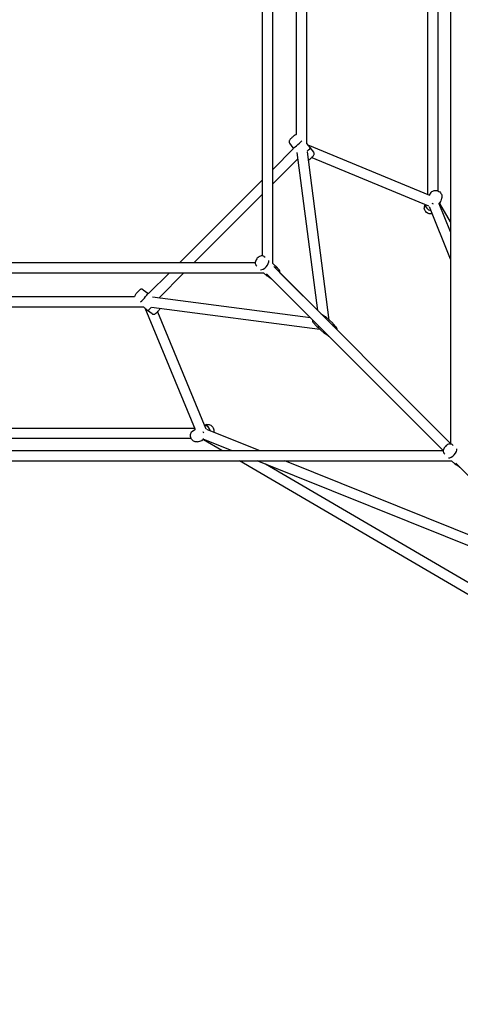
# Model space of a CAD drawing. Units: millimetres. Extents: x -2145 to 7577, y -3279 to 5145.
# Drawn here: x 1467 to 2237, y -188 to 1533 of the extents above; entities that cross this region are included whole.
import ezdxf

# ---------------------------------------------------------------- set-up
doc = ezdxf.new("R2010")
doc.units = ezdxf.units.MM
doc.layers.add('CN-1019-2D', color=7, linetype='Continuous', lineweight=25)
doc.layers.add('DIM', color=2, linetype='Continuous', lineweight=25)
doc.styles.add('KL2021', font='arial.ttf')
doc.dimstyles.new('KL DIM', dxfattribs={"dimscale": 100, "dimtxt": 3, "dimasz": 1, "dimexe": 0.18, "dimexo": 0.0625, "dimgap": 0.09, "dimtad": 0, "dimtih": 1, "dimtoh": 1, "dimdec": 0, "dimzin": 0, "dimdsep": 46, "dimtxsty": 'KL2021', "dimcen": 0.09, "dimclrt": 256, "dimadec": 0, "dimazin": 0, "dimtfac": 1, "dimtdec": 0, "dimtofl": 0, "dimtmove": 0, "dimatfit": 3, "dimfxl": 8, "dimfxlon": 1, "dimtfillclr": 256, "dimtolj": 1, "dimtzin": 0, "dimarcsym": 0})

# ---------------------------------------------------------------- blocks, each defined once
blk = doc.blocks.new('CN-1019-Quadcell_PLAN')
at = {"layer": 'CN-1019-2D'}
for p, q in [((2219.9, 2207.3), (2219.9, 791.6)), ((1891, 1120.5), (1891, 1878.4)), ((1909, 1107.3), (1909, 1892.8)), ((2180.4, 1227.9), (2180.4, 1772.1)), ((2198.4, 1233.9), (2198.4, 1766.1)), ((1968.6, 1316.8), (1968.6, 1683.2)), ((1950.6, 1332.5), (1950.6, 1667.5)), ((1938.6, 1317.4), (1944.4, 1309.3)), ((1945.5, 1308.1), (1944.4, 1309.3)), ((1974.8, 1310), (1968.6, 1316.8)), ((1970.3, 1314.9), (2183.1, 1226.8)), ((1980.7, 1301.9), (1974.8, 1310)), ((1909, 1271.7), (1945.4, 1308.2)), ((1987.7, 1025.1), (1951.7, 1301)), ((2008, 1008.3), (1969.6, 1302.7)), ((1977.3, 1292.5), (2181.7, 1207.9)), ((1909, 1246.3), (1953.1, 1290.3)), ((1746.3, 1109), (1891, 1253.7)), ((1771.7, 1109), (1891, 1228.3)), ((2185.7, 1231.1), (2182.8, 1226.9)), ((2204.5, 1222.6), (2202.9, 1216.5)), ((2174.4, 1206.3), (2175.5, 1210.5)), ((2219.9, 1114.6), (2183.1, 1206)), ((2219.9, 1162.8), (2200.3, 1211.4)), ((2202.5, 1215.4), (2200.7, 1211.3)), ((2219.9, 1180.1), (2201.1, 1212.3)), ((1893.8, 1119.5), (1895.9, 1118)), ((1120.5, 1109), (1878.4, 1109)), ((1879.9, 1103.9), (1881, 1102.7)), ((1909, 1107.4), (1914.1, 1102.8)), ((2219.9, 792.8), (1911, 1101.8)), ((1920.1, 1096.1), (1914.4, 1102.6)), ((1107.3, 1091), (1892.8, 1091)), ((1691.8, 1054.6), (1728.3, 1091)), ((1709.7, 1046.9), (1753.7, 1091)), ((1892.8, 1091), (1898.8, 1085.7)), ((2207.2, 780.1), (1898, 1089.3)), ((1906.2, 1080.5), (1899.1, 1085.4)), ((1921.6, 1091.1), (2004.1, 1008.6)), ((1682.6, 1061.4), (1690.7, 1055.6)), ((1690.7, 1055.6), (1691.9, 1054.5)), ((1332.5, 1049.4), (1667.5, 1049.4)), ((1974.9, 1012.3), (1699, 1048.3)), ((1316.8, 1031.4), (1683.2, 1031.4)), ((1683.2, 1031.4), (1690, 1025.2)), ((1685.1, 1029.7), (1773.2, 816.9)), ((1698.1, 1019.3), (1690, 1025.2)), ((1991.7, 992), (1697.3, 1030.4)), ((1707.5, 1022.7), (1792.1, 818.3)), ((1993.8, 1019.5), (2000.9, 1014.6)), ((1979.9, 1003.9), (1985.6, 997.4)), ((2001.2, 1014.3), (2014.1, 1002.8)), ((2020.1, 996.1), (2014.4, 1002.6)), ((1985.9, 997.2), (1998.8, 985.7)), ((2006.2, 980.5), (1999.1, 985.4)), ((1227.9, 819.6), (1772.1, 819.6)), ((1768.9, 814.3), (1773.1, 817.2)), ((1793.7, 825.6), (1789.5, 824.5)), ((1885.4, 780.1), (1794, 816.9)), ((1233.9, 801.6), (1766.1, 801.6)), ((1777.4, 795.5), (1783.5, 797.1)), ((1788.7, 799.3), (1784.6, 797.5)), ((1819.9, 780.1), (1787.7, 798.9)), ((1837.2, 780.1), (1788.6, 799.7)), ((791.6, 780.1), (2207.3, 780.1)), ((2208.8, 775), (2209.9, 773.9)), ((2222.7, 790.6), (2224.8, 789.1)), ((778.4, 762.1), (2221.7, 762.1)), ((2749.7, 237.2), (1850.7, 762.1)), ((2450.6, 533.4), (1881.9, 762.1)), ((2423.6, 563.7), (1930.2, 762.1)), ((2221.7, 762.1), (2227.7, 756.8)), ((2823.3, 164), (2229.1, 758.1)), ((2700.5, 286.7), (1896.3, 756.3)), ((2235.1, 751.6), (2228, 756.6))]:
    blk.add_line(p, q, dxfattribs=at)
for centre, major_axis, ratio, start_param, end_param in [((1953, 1317), (8.53, 7.71), 0.114482, 3.129245, 5.525161), ((1966.3, 1302.3), (8.53, 7.71), 0.114482, 4.991442, 6.283185), ((2186.8, 1208.7), (10.5, -4.8), 0.776741, 3.492551, 4.946543), ((2192, 1220.2), (10.5, -4.8), 0.776741, 4.614895, 4.834873), ((2192, 1220.2), (10.5, -4.8), 0.776741, 5.72779, 5.894763), ((2192, 1220.2), (10.5, -4.8), 0.776741, 5.894763, 6.415709), ((1893.5, 1105.7), (-7.65, -8.59), 0.50338, 0.328426, 2.762301), ((1906.5, 1094.3), (-7.65, -8.59), 0.50338, 2.375174, 3.141593), ((1906.5, 1094.3), (-7.65, -8.59), 0.50338, 0, 0.568136), ((1683, 1047), (-7.71, -8.53), 0.114482, 0.758024, 3.15394), ((1697.7, 1033.7), (-7.71, -8.53), 0.114482, 0, 1.291743), ((1993.5, 1005.7), (-7.65, -8.59), 0.50338, 2.51537, 3.204052), ((2006.5, 994.3), (-7.65, -8.59), 0.50338, 2.375174, 3.141593), ((1993.5, 1005.7), (-7.65, -8.59), 0.50338, 6.220726, 6.254142), ((1993.5, 1005.7), (-7.65, -8.59), 0.50338, 6.254142, 6.991517), ((2006.5, 994.3), (-7.65, -8.59), 0.50338, 0, 0.568137), ((1779.8, 808), (4.8, -10.5), 0.776741, 1.448312, 1.668291), ((1791.3, 813.2), (4.8, -10.5), 0.776741, 1.336643, 2.790634), ((1779.8, 808), (4.8, -10.5), 0.776741, 6.150661, 6.671608), ((1779.8, 808), (4.8, -10.5), 0.776741, 0.388422, 0.555395), ((2222.4, 776.9), (-7.65, -8.59), 0.50338, 0.328426, 2.762301), ((2235.3, 765.4), (-7.65, -8.59), 0.50338, 0, 0.568137)]:
    blk.add_ellipse(centre, major_axis=major_axis, ratio=ratio, start_param=start_param, end_param=end_param, dxfattribs=at)
for points, knots in [([(1950.7, 1332.5), (1950.6, 1332.5), (1950.6, 1332.5), (1950.1, 1332.5), (1949.8, 1332.4), (1949.2, 1332.2), (1948.9, 1332.1), (1948.1, 1331.7), (1947.8, 1331.5), (1947, 1330.9), (1946.5, 1330.6), (1945.5, 1329.9), (1944.9, 1329.4), (1943.7, 1328.3), (1943.1, 1327.8), (1942, 1326.8), (1941.5, 1326.3), (1940.5, 1325.3), (1940, 1324.8), (1939.1, 1323.7), (1938.7, 1323.3), (1938, 1321.9), (1938, 1321.7), (1937.8, 1321), (1937.6, 1320.5), (1937.7, 1319.2), (1937.9, 1318.6), (1938.3, 1317.8), (1938.4, 1317.6), (1938.6, 1317.4)], [1.708769, 1.708769, 1.708769, 1.708769, 1.723191, 1.723191, 1.806959, 1.806959, 1.930779, 1.930779, 2.225387, 2.225387, 2.517561, 2.517561, 2.909121, 2.909121, 3.260323, 3.260323, 3.60857, 3.60857, 3.975282, 3.975282, 4.460708, 4.460708, 4.52809, 4.52809, 4.624997, 4.624997, 4.681422, 4.681422, 4.700042, 4.700042, 4.700042, 4.700042]), ([(1971.5, 1287.8), (1971.7, 1287.9), (1971.8, 1288), (1972.3, 1288.3), (1972.7, 1288.6), (1973.7, 1289.4), (1974.3, 1289.9), (1975.5, 1290.9), (1976.1, 1291.4), (1977.2, 1292.4), (1977.7, 1292.9), (1978.7, 1294), (1979.2, 1294.5), (1980.1, 1295.6), (1980.6, 1295.9), (1981.2, 1297.4), (1981.3, 1297.6), (1981.5, 1298.2), (1981.6, 1298.7), (1981.5, 1300), (1981.4, 1300.6), (1980.9, 1301.5), (1980.8, 1301.7), (1980.7, 1301.9)], [5.285757, 5.285757, 5.285757, 5.285757, 5.36698, 5.36698, 5.659154, 5.659154, 6.050713, 6.050713, 6.401916, 6.401916, 6.750163, 6.750163, 7.116875, 7.116875, 7.602301, 7.602301, 7.669683, 7.669683, 7.76659, 7.76659, 7.823014, 7.823014, 7.841634, 7.841634, 7.841634, 7.841634]), ([(2185.7, 1231.1), (2186.2, 1231.9), (2186.8, 1232.6), (2188.3, 1233.7), (2189.2, 1234.1), (2191.1, 1234.8), (2192.1, 1235), (2194.2, 1235), (2195.3, 1234.9), (2197.5, 1234.3), (2198.6, 1233.8), (2200.6, 1232.6), (2201.5, 1231.9), (2203, 1230.2), (2203.6, 1229.2), (2204.5, 1227.2), (2204.7, 1226.1), (2204.8, 1224.2), (2204.7, 1223.4), (2204.5, 1222.6)], [3.613329, 3.613329, 3.613329, 3.613329, 3.880326, 3.880326, 4.168108, 4.168108, 4.489576, 4.489576, 4.840938, 4.840938, 5.206046, 5.206046, 5.571984, 5.571984, 5.925936, 5.925936, 6.248458, 6.248458, 6.489874, 6.489874, 6.489874, 6.489874]), ([(2187.9, 1194.2), (2187.2, 1194), (2186.5, 1193.9), (2184.6, 1193.8), (2183.5, 1194), (2181.3, 1194.6), (2180.3, 1195), (2178.3, 1196.2), (2177.4, 1197), (2175.9, 1198.7), (2175.3, 1199.6), (2174.4, 1201.7), (2174.2, 1202.7), (2174.1, 1204.6), (2174.2, 1205.5), (2174.4, 1206.3)], [1.123668, 1.123668, 1.123668, 1.123668, 1.347983, 1.347983, 1.699345, 1.699345, 2.064454, 2.064454, 2.430391, 2.430391, 2.784343, 2.784343, 3.106866, 3.106866, 3.348281, 3.348281, 3.348281, 3.348281]), ([(1893.8, 1119.5), (1893.2, 1119.9), (1892.6, 1120.2), (1891.2, 1120.5), (1890.5, 1120.6), (1889, 1120.6), (1888.2, 1120.4), (1886.4, 1119.8), (1885.5, 1119.3), (1883.7, 1118.1), (1882.9, 1117.3), (1881.3, 1115.7), (1880.7, 1114.8), (1879.5, 1112.9), (1879.1, 1111.9), (1878.4, 1109.8), (1878.3, 1108.6), (1878.6, 1106.4), (1878.8, 1105.5), (1879.5, 1104.4), (1879.7, 1104.2), (1879.9, 1103.9)], [1.633255, 1.633255, 1.633255, 1.633255, 1.810731, 1.810731, 2.016433, 2.016433, 2.293564, 2.293564, 2.681501, 2.681501, 3.094603, 3.094603, 3.493149, 3.493149, 3.900975, 3.900975, 4.307796, 4.307796, 4.567906, 4.567906, 4.64993, 4.64993, 4.64993, 4.64993]), ([(1921.6, 1091.1), (1921.6, 1091.6), (1921.6, 1092.2), (1921.4, 1093.6), (1921.2, 1094.5), (1920.5, 1095.6), (1920.3, 1095.8), (1920.1, 1096.1)], [7.2766408, 7.2766408, 7.2766408, 7.2766408, 7.4493884, 7.4493884, 7.7094984, 7.7094984, 7.7915227, 7.7915227, 7.7915227, 7.7915227]), ([(1682.6, 1061.4), (1682.2, 1061.7), (1681.8, 1061.9), (1680.9, 1062.2), (1680.5, 1062.3), (1679.7, 1062.3), (1679.3, 1062.3), (1678.6, 1062.1), (1678.3, 1062), (1677.7, 1061.8), (1677.5, 1061.7), (1676.8, 1061.2), (1676.4, 1060.9), (1675.6, 1060.3), (1675.3, 1060), (1674.3, 1059.1), (1673.8, 1058.5), (1672.7, 1057.4), (1672.2, 1056.8), (1671.2, 1055.7), (1670.7, 1055.2), (1669.8, 1054), (1669.4, 1053.5), (1668.5, 1052.3), (1668.2, 1051.9), (1667.7, 1050.4), (1667.6, 1050.2), (1667.5, 1049.8), (1667.5, 1049.5), (1667.5, 1049.3)], [1.583144, 1.583144, 1.583144, 1.583144, 1.620594, 1.620594, 1.664286, 1.664286, 1.723191, 1.723191, 1.806959, 1.806959, 1.930779, 1.930779, 2.225387, 2.225387, 2.517561, 2.517561, 2.909121, 2.909121, 3.260323, 3.260323, 3.60857, 3.60857, 3.975282, 3.975282, 4.460708, 4.460708, 4.52809, 4.52809, 4.574416, 4.574416, 4.574416, 4.574416]), ([(1698.1, 1019.3), (1698.5, 1019), (1698.9, 1018.8), (1699.8, 1018.5), (1700.2, 1018.5), (1701.1, 1018.4), (1701.4, 1018.5), (1702.2, 1018.6), (1702.5, 1018.7), (1703.1, 1019), (1703.3, 1019.1), (1704, 1019.5), (1704.4, 1019.8), (1705.1, 1020.4), (1705.5, 1020.8), (1706.4, 1021.7), (1707, 1022.2), (1708.1, 1023.4), (1708.6, 1023.9), (1709.6, 1025), (1710.1, 1025.6), (1711, 1026.7), (1711.4, 1027.3), (1711.9, 1028), (1712, 1028.2), (1712.2, 1028.5)], [4.724736, 4.724736, 4.724736, 4.724736, 4.762186, 4.762186, 4.805878, 4.805878, 4.864783, 4.864783, 4.948551, 4.948551, 5.072371, 5.072371, 5.36698, 5.36698, 5.659154, 5.659154, 6.050713, 6.050713, 6.401916, 6.401916, 6.750163, 6.750163, 7.116875, 7.116875, 7.280614, 7.280614, 7.280614, 7.280614]), ([(1978.4, 1008.9), (1978.4, 1008.4), (1978.4, 1007.8), (1978.6, 1006.4), (1978.8, 1005.5), (1979.5, 1004.4), (1979.7, 1004.2), (1979.9, 1003.9)], [4.1350484, 4.1350484, 4.1350484, 4.1350484, 4.3077957, 4.3077957, 4.5679057, 4.5679057, 4.64993, 4.64993, 4.64993, 4.64993]), ([(2021.6, 991.1), (2021.6, 991.6), (2021.6, 992.2), (2021.4, 993.6), (2021.2, 994.5), (2020.5, 995.6), (2020.3, 995.8), (2020.1, 996.1)], [7.276641, 7.276641, 7.276641, 7.276641, 7.4493884, 7.4493884, 7.7094984, 7.7094984, 7.7915227, 7.7915227, 7.7915227, 7.7915227]), ([(1777.4, 795.5), (1776.5, 795.3), (1775.6, 795.2), (1773.7, 795.3), (1772.8, 795.6), (1771, 796.3), (1770.1, 796.9), (1768.4, 798.2), (1767.7, 799.1), (1766.4, 800.9), (1765.9, 802), (1765.2, 804.2), (1765, 805.3), (1765, 807.6), (1765.2, 808.8), (1765.9, 810.8), (1766.4, 811.8), (1767.6, 813.3), (1768.2, 813.9), (1768.9, 814.3)], [2.934904, 2.934904, 2.934904, 2.934904, 3.201902, 3.201902, 3.489684, 3.489684, 3.811152, 3.811152, 4.162514, 4.162514, 4.527622, 4.527622, 4.893559, 4.893559, 5.247512, 5.247512, 5.570034, 5.570034, 5.811449, 5.811449, 5.811449, 5.811449]), ([(1793.7, 825.6), (1794.6, 825.9), (1795.5, 825.9), (1797.4, 825.8), (1798.3, 825.6), (1800.2, 824.8), (1801.1, 824.3), (1802.7, 822.9), (1803.5, 822.1), (1804.7, 820.2), (1805.2, 819.2), (1805.9, 817), (1806.1, 815.8), (1806.1, 813.8), (1806, 813), (1805.8, 812.1)], [6.076497, 6.076497, 6.076497, 6.076497, 6.343495, 6.343495, 6.631276, 6.631276, 6.952745, 6.952745, 7.304106, 7.304106, 7.669215, 7.669215, 8.035152, 8.035152, 8.30111, 8.30111, 8.30111, 8.30111]), ([(2222.7, 790.6), (2222.1, 791), (2221.5, 791.3), (2220.1, 791.6), (2219.4, 791.7), (2217.9, 791.7), (2217.1, 791.5), (2215.3, 790.9), (2214.4, 790.4), (2212.6, 789.2), (2211.7, 788.4), (2210.2, 786.8), (2209.6, 785.9), (2208.4, 784), (2207.9, 783), (2207.3, 780.9), (2207.1, 779.7), (2207.4, 777.6), (2207.7, 776.7), (2208.4, 775.5), (2208.6, 775.3), (2208.8, 775)], [1.633255, 1.633255, 1.633255, 1.633255, 1.810731, 1.810731, 2.016433, 2.016433, 2.293564, 2.293564, 2.681501, 2.681501, 3.094603, 3.094603, 3.493149, 3.493149, 3.900975, 3.900975, 4.307796, 4.307796, 4.567906, 4.567906, 4.64993, 4.64993, 4.64993, 4.64993])]:
    blk.add_open_spline(points, degree=3, knots=knots, dxfattribs=at)
for points in [[(1906.2, 1080.5), (1906.6, 1080.3), (1907, 1080.1), (1907.4, 1079.9)], [(1993.8, 1019.5), (1993.4, 1019.7), (1993, 1019.9), (1992.6, 1020.1)], [(2006.2, 980.5), (2006.6, 980.3), (2007, 980.1), (2007.4, 979.9)], [(2235.1, 751.6), (2235.5, 751.4), (2235.9, 751.2), (2236.3, 751)]]:
    blk.add_open_spline(points, degree=3, dxfattribs=at)
blk = doc.blocks.new('*D8')
at = {"layer": 'Defpoints', "color": 0, "transparency": 16777216}
for p in [(1500, 5145.5), (1500, -2145.5), (6744.1, -2145.5)]:
    blk.add_point(p, dxfattribs=at)
at = {"layer": 'DIM', "color": 0, "lineweight": -2, "transparency": 16777216}
for p, q in [((5944.1, 5145.5), (6762.1, 5145.5)), ((6744.1, 5045.5), (6744.1, 1662.2)), ((6744.1, -2045.5), (6744.1, 1337.8)), ((5944.1, -2145.5), (6762.1, -2145.5))]:
    blk.add_line(p, q, dxfattribs=at)
at = {"layer": 'DIM', "color": 0, "transparency": 16777216}
for points in [[(6727.4, 5045.5), (6760.8, 5045.5), (6744.1, 5145.5)], [(6727.4, -2045.5), (6760.8, -2045.5), (6744.1, -2145.5)]]:
    blk.add_solid(points, dxfattribs=at)
at = {"layer": 'DIM', "transparency": 16777216, "insert": (6744.1, 1500), "char_height": 300, "attachment_point": 5, "style": 'KL2021'}
blk.add_mtext('\\A1;7291mm', dxfattribs=at)
blk = doc.blocks.new('*D9')
at = {"layer": 'Defpoints', "color": 0, "transparency": 16777216}
for p in [(-2145.5, 1500), (5145.5, 1500), (5145.5, -3082.4)]:
    blk.add_point(p, dxfattribs=at)
at = {"layer": 'DIM', "color": 0, "lineweight": -2, "transparency": 16777216}
for p, q in [((-2145.5, -2282.4), (-2145.5, -3100.4)), ((5145.5, -2282.4), (5145.5, -3100.4)), ((-2045.5, -3082.4), (699.2, -3082.4)), ((5045.5, -3082.4), (2300.8, -3082.4))]:
    blk.add_line(p, q, dxfattribs=at)
at = {"layer": 'DIM', "color": 0, "transparency": 16777216}
for points in [[(-2045.5, -3065.7), (-2045.5, -3099), (-2145.5, -3082.4)], [(5045.5, -3065.7), (5045.5, -3099), (5145.5, -3082.4)]]:
    blk.add_solid(points, dxfattribs=at)
at = {"layer": 'DIM', "transparency": 16777216, "insert": (1500, -3082.4), "char_height": 300, "attachment_point": 5, "style": 'KL2021'}
blk.add_mtext('\\A1;7291mm', dxfattribs=at)

msp = doc.modelspace()

# ---------------------------------------------------------------- block references
msp.add_blockref('CN-1019-Quadcell_PLAN', (0, 0))

# ---------------------------------------------------------------- dimensions: what is measured, and where the dimension line sits
at = {"layer": 'DIM'}
dim = msp.add_linear_dim(base=(6744.1, -2145.5), p1=(1500, 5145.5), p2=(1500, -2145.5), angle=90, dimstyle='KL DIM', override={"dimpost": 'mm'}, dxfattribs=at)
dim.commit()
dim.dimension.update_dxf_attribs({"geometry": '*D8', "text_midpoint": (6744.1, 1500)})
dim = msp.add_linear_dim(base=(5145.5, -3082.4), p1=(-2145.5, 1500), p2=(5145.5, 1500), dimstyle='KL DIM', override={"dimpost": 'mm'}, dxfattribs=at)
dim.commit()
dim.dimension.update_dxf_attribs({"geometry": '*D9', "text_midpoint": (1500, -3082.4)})

doc.saveas('drawing.dxf')
